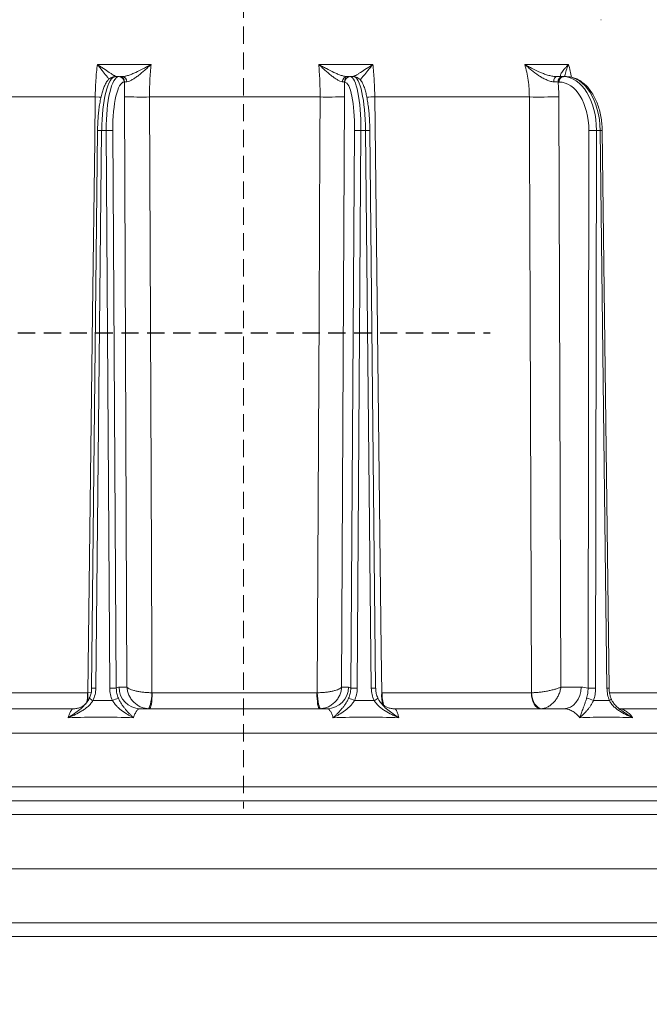
# Model space of a CAD drawing. Extents: x -4053 to -1403, y -2535 to 791.
# Drawn here: x -3359 to -3127, y 239 to 602 of the extents above; entities that cross this region are included whole.
import ezdxf

# ---------------------------------------------------------------- set-up
doc = ezdxf.new("R2010")
doc.units = 0
doc.header["$LTSCALE"] = 5
doc.linetypes.add('HIDDEN', pattern=[1.905, 1.27, -0.635])
doc.layers.add('Bemaßungen(Brunner)', color=7, linetype='Continuous', lineweight=25)
doc.layers.add('SLD-0', color=7, linetype='Continuous')
doc.styles.add('Brunner 2014', font='arial.ttf', dxfattribs={"height": 35})
doc.dimstyles.new('Brunner 2014', dxfattribs={"dimscale": 5, "dimtxt": 35, "dimasz": 5, "dimexe": 3.175, "dimexo": 0, "dimgap": 0.762, "dimtad": 1, "dimdec": 0, "dimrnd": 1e-08, "dimtxsty": 'Brunner 2014', "dimcen": 0.09, "dimdle": 10, "dimclrd": 7, "dimclre": 7, "dimclrt": 7, "dimadec": 1, "dimazin": 2, "dimtfac": 0.666667, "dimtdec": 0, "dimtmove": 0, "dimatfit": 3, "dimldrblk": 'Filled-1', "dimfxl": 1, "dimtolj": 1, "dimlwd": 5, "dimlwe": 5, "dimarcsym": 0})

# ---------------------------------------------------------------- blocks, each defined once
blk = doc.blocks.new('*D154')
at = {"layer": 'Defpoints', "color": 0, "lineweight": 5, "transparency": 16777216}
for p in [(-3276.7, 750.96), (-3276.7, 647.53), (-3481.76, 488.65)]:
    blk.add_point(p, dxfattribs=at)
at = {"layer": 'SLD-0', "color": 7, "linetype": 'Continuous', "lineweight": 5, "transparency": 16777216}
for p, q in [((-3481.76, 488.65), (-3481.76, 766.83)), ((-3276.7, 647.53), (-3276.7, 766.83)), ((-3456.76, 750.96), (-3301.7, 750.96))]:
    blk.add_line(p, q, dxfattribs=at)
at = {"layer": 'SLD-0', "color": 7, "lineweight": 5, "transparency": 16777216}
for points in [[(-3456.76, 755.12), (-3456.76, 746.79), (-3481.76, 750.96)], [(-3301.7, 755.12), (-3301.7, 746.79), (-3276.7, 750.96)]]:
    blk.add_solid(points, dxfattribs=at)
at = {"layer": 'SLD-0', "color": 1, "transparency": 16777216, "insert": (-3385.02, 790.51), "char_height": 35, "attachment_point": 2, "style": 'Brunner 2014'}
blk.add_mtext('\\A1;205', dxfattribs=at)
blk = doc.blocks.new('Filled-1')
at = {"color": 0}
for p, q in [((0, 0), (-1, 0.167)), ((-1, 0.167), (-1, -0.167)), ((-1, 0), (0, 0)), ((-1, -0.167), (0, 0))]:
    blk.add_line(p, q, dxfattribs=at)
at = {"color": 0, "flags": 128}
blk.add_lwpolyline([(-1, -0.167), (0, 0), (-1, 0.167), (-1, -0.167)], dxfattribs=at)
at = {"color": 0}
blk.add_solid([(-1, -0.167), (0, 0), (-1, 0.167), (-1, -0.167)], dxfattribs=at)
blk = doc.blocks.new('*D155')
at = {"layer": 'Defpoints', "color": 0, "lineweight": 5, "transparency": 16777216}
for p in [(-3276.7, 672.1), (-3276.7, 647.53), (-3426.76, 488.65)]:
    blk.add_point(p, dxfattribs=at)
at = {"layer": 'SLD-0', "color": 7, "linetype": 'Continuous', "lineweight": 5, "transparency": 16777216}
for p, q in [((-3426.76, 488.65), (-3426.76, 687.98)), ((-3276.7, 647.53), (-3276.7, 687.98)), ((-3401.76, 672.1), (-3301.7, 672.1))]:
    blk.add_line(p, q, dxfattribs=at)
at = {"layer": 'SLD-0', "color": 7, "lineweight": 5, "transparency": 16777216}
for points in [[(-3401.76, 676.27), (-3401.76, 667.94), (-3426.76, 672.1)], [(-3301.7, 676.27), (-3301.7, 667.94), (-3276.7, 672.1)]]:
    blk.add_solid(points, dxfattribs=at)
at = {"layer": 'SLD-0', "color": 7, "transparency": 16777216, "insert": (-3353.44, 711.65), "char_height": 35, "attachment_point": 2, "style": 'Brunner 2014'}
blk.add_mtext('\\A1;150', dxfattribs=at)
blk = doc.blocks.new('*D157')
at = {"layer": 'Bemaßungen(Brunner)', "color": 7, "linetype": 'Continuous', "lineweight": 5, "transparency": 16777216}
for p, q in [((-3185.35, 620.04), (-2949.2, 620.04)), ((-2965.07, 595.04), (-2965.07, 344.6)), ((-3052.7, 319.6), (-2949.2, 319.6))]:
    blk.add_line(p, q, dxfattribs=at)
at = {"layer": 'Bemaßungen(Brunner)', "color": 7, "lineweight": 5, "transparency": 16777216}
for points in [[(-2969.24, 595.04), (-2960.9, 595.04), (-2965.07, 620.04)], [(-2969.24, 344.6), (-2960.9, 344.6), (-2965.07, 319.6)]]:
    blk.add_solid(points, dxfattribs=at)
at = {"layer": 'Defpoints', "color": 0, "lineweight": 5, "transparency": 16777216}
for p in [(-3185.35, 620.04), (-3052.7, 319.6), (-2965.07, 319.6)]:
    blk.add_point(p, dxfattribs=at)
at = {"layer": 'Bemaßungen(Brunner)', "color": 7, "lineweight": 5, "transparency": 16777216, "insert": (-2986.76, 469.82), "char_height": 35, "attachment_point": 5, "rotation": 90, "style": 'Brunner 2014'}
blk.add_mtext('\\A1;300', dxfattribs=at)
blk = doc.blocks.new('*D168')
at = {"layer": 'Bemaßungen(Brunner)', "color": 7, "linetype": 'Continuous', "lineweight": 5, "transparency": 16777216}
for p, q in [((-3185.35, 620.04), (-2872.61, 620.04)), ((-2888.48, 595.04), (-2888.48, -372.02)), ((-2952.54, -397.02), (-2872.61, -397.02))]:
    blk.add_line(p, q, dxfattribs=at)
at = {"layer": 'Bemaßungen(Brunner)', "color": 7, "lineweight": 5, "transparency": 16777216}
for points in [[(-2892.65, 595.04), (-2884.32, 595.04), (-2888.48, 620.04)], [(-2892.65, -372.02), (-2884.32, -372.02), (-2888.48, -397.02)]]:
    blk.add_solid(points, dxfattribs=at)
at = {"layer": 'Defpoints', "color": 0, "lineweight": 5, "transparency": 16777216}
for p in [(-3185.35, 620.04), (-2952.54, -397.02), (-2888.48, -397.02)]:
    blk.add_point(p, dxfattribs=at)
at = {"layer": 'Bemaßungen(Brunner)', "color": 7, "lineweight": 5, "transparency": 16777216, "insert": (-2910.16, 111.51), "char_height": 35, "attachment_point": 5, "rotation": 90, "style": 'Brunner 2014'}
blk.add_mtext('\\A1;1017', dxfattribs=at)

msp = doc.modelspace()

# ---------------------------------------------------------------- linework, layer by layer
at = {"color": 7, "lineweight": 18}
for p, q in [((-3310.69, 585.98), (-3330.5, 585.98)), ((-3229, 585.98), (-3248.97, 585.98)), ((-3156.96, 585.98), (-3173.05, 585.98)), ((-3322.56, 581.44), (-3323.92, 581.44)), ((-3322.41, 581.44), (-3322.56, 581.44)), ((-3321.34, 581.44), (-3322.24, 581.44)), ((-3237.69, 581.44), (-3238.5, 581.44)), ((-3237.39, 581.44), (-3237.52, 581.44)), ((-3236.02, 581.44), (-3237.39, 581.44)), ((-3158.83, 581.44), (-3159.19, 581.44)), ((-3157.72, 581.44), (-3158.83, 581.44)), ((-3320.62, 579.46), (-3320.47, 579.46)), ((-3239.47, 579.46), (-3239.35, 579.46)), ((-3160.77, 579.46), (-3160.4, 579.46)), ((-3387.26, 573.95), (-3331.28, 573.95)), ((-3320.55, 574.02), (-3319.6, 356.37)), ((-3311.29, 573.95), (-3248.47, 573.95)), ((-3240.51, 356.37), (-3239.42, 574.02)), ((-3228.31, 573.95), (-3171.37, 573.95)), ((-3159.72, 356.37), (-3160.5, 574.02)), ((-3332.6, 355.98), (-3330.42, 561.62)), ((-3331.08, 355.97), (-3328.91, 561.62)), ((-3328.91, 561.62), (-3327.24, 561.62)), ((-3327.24, 561.62), (-3325.94, 355.97)), ((-3323.51, 355.97), (-3324.82, 561.62)), ((-3235.76, 561.62), (-3237.14, 355.97)), ((-3234.77, 355.97), (-3233.39, 561.62)), ((-3233.39, 561.62), (-3231.71, 561.62)), ((-3231.71, 561.62), (-3229.58, 355.97)), ((-3230.13, 561.62), (-3228, 355.98)), ((-3149.44, 561.62), (-3149.75, 355.97)), ((-3146.95, 355.97), (-3146.64, 561.62)), ((-3146.64, 561.62), (-3145.29, 561.62)), ((-3145.29, 561.62), (-3142.77, 355.97)), ((-3144.52, 561.62), (-3142, 355.98)), ((-3319.6, 356.37), (-3322.51, 356.37)), ((-3238.01, 356.37), (-3240.51, 356.37)), ((-3152.32, 356.37), (-3159.72, 356.37)), ((-3334.08, 354.34), (-3388.16, 354.34)), ((-3332.8, 354.4), (-3333.97, 354.34)), ((-3333.48, 352.31), (-3333.31, 352.69)), ((-3249.6, 354.34), (-3310.29, 354.34)), ((-3170.62, 354.34), (-3225.63, 354.34)), ((-3113.1, 354.34), (-3141.8, 354.34)), ((-3339.29, 348.44), (-3400.7, 348.44)), ((-3245.83, 348.44), (-3314.75, 348.44)), ((-3158.62, 348.44), (-3221.09, 348.44)), ((-3095.32, 348.44), (-3138.31, 348.44)), ((-3500.7, 319.6), (-3052.7, 319.6))]:
    msp.add_line(p, q, dxfattribs=at)
at = {"color": 7, "lineweight": 0}
for p, q in [((-3485.16, 339.48), (-3071.93, 339.48)), ((-3276.7, 339.48), (-3481.47, 339.48)), ((-3071.93, 339.48), (-3276.7, 339.48)), ((-3276.7, 314.48), (-3492.7, 314.48)), ((-3060.7, 314.48), (-3276.7, 314.48)), ((-3276.7, 309.48), (-3496.7, 309.48)), ((-3056.7, 309.48), (-3276.7, 309.48)), ((-3276.7, 289.48), (-3498.7, 289.48)), ((-3054.7, 289.48), (-3276.7, 289.48)), ((-3276.7, 269.48), (-3496.7, 269.48)), ((-3056.7, 269.48), (-3276.7, 269.48)), ((-3276.7, 264.48), (-3492.7, 264.48)), ((-3060.7, 264.48), (-3276.7, 264.48))]:
    msp.add_line(p, q, dxfattribs=at)
at = {"color": 7, "lineweight": 18, "flags": 128}
for points in [[(-3161.25, 581.44), (-3161.48, 581.41), (-3161.69, 581.3), (-3161.89, 581.13), (-3162.06, 580.9), (-3162.21, 580.61), (-3162.32, 580.29), (-3162.39, 579.93), (-3162.43, 579.56)], [(-3331.28, 573.95), (-3331.47, 557.95), (-3332.26, 493.96), (-3333.97, 354.34)], [(-3329.14, 573.93), (-3329.88, 573.94), (-3331.28, 573.95)], [(-3310.4, 354.34), (-3310.46, 370.33), (-3310.72, 434.32), (-3311.29, 573.95)], [(-3248.47, 573.95), (-3248.54, 557.95), (-3248.84, 493.96), (-3249.5, 354.34)], [(-3225.73, 354.34), (-3225.92, 370.33), (-3226.67, 434.32), (-3228.31, 573.95)], [(-3171.37, 573.95), (-3171.31, 557.95), (-3171.06, 493.96), (-3170.53, 354.34)], [(-3152.32, 356.37), (-3152.45, 354.82), (-3152.82, 353.33), (-3153.4, 351.96), (-3154.19, 350.76), (-3155.14, 349.77), (-3156.22, 349.04), (-3157.4, 348.59), (-3158.62, 348.44)], [(-3310.4, 354.34), (-3310.48, 353.19), (-3310.61, 352.08), (-3310.76, 351.07), (-3310.95, 350.18), (-3311.15, 349.45), (-3311.36, 348.91), (-3311.58, 348.57), (-3311.8, 348.45)], [(-3311.36, 348.44), (-3311.15, 348.55), (-3310.95, 348.89), (-3310.77, 349.43), (-3310.61, 350.16), (-3310.48, 351.05), (-3310.38, 352.07), (-3310.31, 353.18), (-3310.29, 354.34)], [(-3249.6, 354.34), (-3249.59, 353.18), (-3249.53, 352.07), (-3249.45, 351.05), (-3249.35, 350.16), (-3249.22, 349.43), (-3249.07, 348.89), (-3248.91, 348.55), (-3248.74, 348.44)], [(-3249.5, 354.34), (-3249.41, 353.19), (-3249.3, 352.08), (-3249.16, 351.07), (-3249.01, 350.18), (-3248.84, 349.45), (-3248.66, 348.91), (-3248.48, 348.57), (-3248.3, 348.45)], [(-3170.62, 354.34), (-3170.54, 353.18), (-3170.34, 352.07), (-3170.03, 351.05), (-3169.61, 350.16), (-3169.1, 349.43), (-3168.52, 348.89), (-3167.89, 348.55), (-3167.24, 348.44)], [(-3170.53, 354.34), (-3170.4, 353.19), (-3170.15, 352.08), (-3169.79, 351.07), (-3169.33, 350.18), (-3168.79, 349.45), (-3168.18, 348.91), (-3167.54, 348.57), (-3166.88, 348.45)], [(-3141.9, 351.46), (-3141.67, 351.62), (-3141.48, 351.77), (-3141.35, 351.91), (-3141.28, 352.04), (-3141.27, 352.14), (-3141.27, 352.17)]]:
    msp.add_lwpolyline(points, dxfattribs=at)
at = {"color": 7, "lineweight": 18}
for centre, radius, start, end in [((-3322.59, 579.47), 1.97, 359.6388, 89.1337), ((-3322.44, 579.47), 1.97, 359.6388, 89.1338), ((-3321.47, 579.58), 1.86, 359.1927, 85.8982), ((-3238.38, 579.57), 1.88, 93.5167, 180.2866), ((-3237.5, 579.46), 1.98, 90.6321, 180.1336), ((-3237.37, 579.46), 1.98, 90.6321, 180.1336), ((-3158.95, 579.63), 1.82, 97.4947, 185.5415), ((-3158.59, 579.63), 1.82, 97.4948, 185.5414), ((-3314.38, 778.08), 204.15, 268.2684, 270.8678), ((-3245.41, 764.22), 190.29, 269.0796, 271.8044), ((-3231.4, 934.64), 360.7, 270.0202, 270.4904), ((-3168.15, 919.03), 345.1, 269.4657, 271.2703), ((-3329.77, 518.27), 43.35, 88.8579, 90.8616), ((-3326.03, 468.31), 93.31, 89.2557, 90.7443), ((-3234.57, 473.13), 88.49, 89.232, 90.768), ((-3230.83, 516.39), 45.24, 89.1142, 91.1207), ((-3148.04, 429.84), 131.79, 89.3897, 90.6103), ((-3144.24, 489.04), 72.59, 90.2221, 90.8288), ((-3331.94, 313.06), 42.92, 88.8503, 90.8743), ((-3324.73, 262.55), 93.43, 89.2566, 90.7434), ((-3314.63, 356.32), 7.88, 179.6391, 269.1333), ((-3245.92, 356.35), 7.91, 270.6326, 0.1334), ((-3235.96, 267.38), 88.6, 89.233, 90.767), ((-3228.7, 311.04), 44.94, 89.1057, 91.1255), ((-3148.35, 224.03), 131.95, 89.3905, 90.6095), ((-3141.75, 285.94), 70.04, 90.2084, 90.8371), ((-3349.71, 354.22), 15.64, 346.433, 0.4298), ((-3350.01, 353.4), 16.06, 351.3843, 3.3581), ((-3330.98, 354.72), 3.46, 224.4679, 250.6726), ((-3320.33, 343.01), 9.61, 104.5781, 118.5), ((-3240.72, 342.33), 10.37, 61.7022, 74.358), ((-3229.73, 354.92), 3.67, 289.0974, 314.629), ((-3210.74, 353.2), 15.03, 175.6441, 192.4732), ((-3211.02, 354), 14.61, 178.6698, 198.0326), ((-3150.94, 346.23), 6.12, 58.6665, 83.6993)]:
    msp.add_arc(centre, radius, start, end, dxfattribs=at)
at = {"color": 7, "lineweight": 18, "extrusion": (0, 0, -1)}
for centre, major_axis, ratio, start_param, end_param in [((-3324.07, 561.44), (0.16, 20), 0.241907, 4.719157, 6.281227), ((-3322.41, 561.44), (-0.16, 20), 0.241907, 4.723074, 6.285143), ((-3237.55, 561.44), (0.16, 20), 0.207899, 6.281516, 7.843586), ((-3235.87, 561.44), (-0.16, 20), 0.207899, 0.001669, 1.563739), ((-3158.95, 561.44), (0.2, 20), 0.615624, 6.27705, 7.839119), ((-3157.6, 561.44), (-0.2, 20), 0.615624, 0.006136, 1.568205), ((-3320.46, 561.46), (-0.16, 18), 0.241903, 4.723291, 6.285361), ((-3239.5, 561.46), (0.16, 18), 0.207896, 6.281331, 7.8434), ((-3160.53, 561.46), (0.2, 18), 0.615615, 6.276368, 7.838438)]:
    msp.add_ellipse(centre, major_axis=major_axis, ratio=ratio, start_param=start_param, end_param=end_param, dxfattribs=at)
at = {"color": 7, "lineweight": 18}
for points, knots in [([(-3145.08, 602.44), (-3145.07, 602.44), (-3145.06, 602.44), (-3145.04, 602.44), (-3145.04, 602.44), (-3145.02, 602.44), (-3145.01, 602.44), (-3144.99, 602.44), (-3144.98, 602.44), (-3144.97, 602.44)], [0, 0, 0, 0, 0.25, 0.25, 0.5, 0.5, 0.75, 0.75, 1, 1, 1, 1]), ([(-3330.5, 585.98), (-3330.61, 585.04), (-3330.72, 584.07), (-3330.9, 582.1), (-3330.97, 581.11), (-3331.17, 578.09), (-3331.25, 576.04), (-3331.28, 573.95)], [0, 0, 0, 0, 0.25, 0.25, 0.5, 0.5, 1, 1, 1, 1]), ([(-3323.48, 581.44), (-3323.53, 581.44), (-3323.65, 581.49), (-3323.89, 581.62), (-3323.98, 581.67), (-3324.18, 581.79), (-3324.29, 581.85), (-3324.64, 582.07), (-3324.91, 582.24), (-3325.48, 582.6), (-3325.79, 582.8), (-3326.76, 583.44), (-3327.47, 583.9), (-3328.58, 584.65), (-3328.95, 584.91), (-3329.53, 585.3), (-3329.72, 585.43), (-3330.01, 585.64), (-3330.11, 585.71), (-3330.3, 585.84), (-3330.4, 585.91), (-3330.5, 585.98)], [0, 0, 0, 0, 0.125, 0.125, 0.1875, 0.1875, 0.25, 0.25, 0.375, 0.375, 0.5, 0.5, 0.75, 0.75, 0.875, 0.875, 0.9375, 0.9375, 0.96875, 0.96875, 1, 1, 1, 1]), ([(-3330.5, 585.98), (-3330.5, 585.98), (-3329.89, 585.2), (-3328.75, 583.74), (-3327.43, 582.07), (-3326.58, 580.99), (-3326.29, 580.61), (-3326.18, 580.48)], [0, 0, 0, 0, 0.001922, 0.360297, 0.701308, 0.895267, 1, 1, 1, 1]), ([(-3321.34, 581.44), (-3321.03, 581.44), (-3320.68, 581.49), (-3320.11, 581.62), (-3319.91, 581.67), (-3319.5, 581.79), (-3319.29, 581.85), (-3318.64, 582.07), (-3318.2, 582.24), (-3317.3, 582.6), (-3316.83, 582.8), (-3315.43, 583.44), (-3314.48, 583.9), (-3313.05, 584.65), (-3312.58, 584.91), (-3311.87, 585.3), (-3311.63, 585.43), (-3311.28, 585.64), (-3311.16, 585.71), (-3310.92, 585.84), (-3310.8, 585.91), (-3310.69, 585.98)], [0, 0, 0, 0, 0.125, 0.125, 0.1875, 0.1875, 0.25, 0.25, 0.375, 0.375, 0.5, 0.5, 0.75, 0.75, 0.875, 0.875, 0.9375, 0.9375, 0.96875, 0.96875, 1, 1, 1, 1]), ([(-3319.61, 579.56), (-3319.34, 579.58), (-3319.03, 579.67), (-3318.37, 579.94), (-3318, 580.12), (-3317.27, 580.55), (-3316.89, 580.79), (-3316.13, 581.32), (-3315.74, 581.6), (-3314.57, 582.5), (-3313.79, 583.15), (-3312.62, 584.18), (-3312.23, 584.53), (-3311.65, 585.07), (-3311.46, 585.25), (-3311.07, 585.61), (-3310.88, 585.8), (-3310.69, 585.98)], [0, 0, 0, 0, 0.125, 0.125, 0.25, 0.25, 0.375, 0.375, 0.5, 0.5, 0.75, 0.75, 0.875, 0.875, 0.9375, 0.9375, 1, 1, 1, 1]), ([(-3311.29, 573.95), (-3311.3, 576.04), (-3311.26, 578.09), (-3311.11, 581.11), (-3311.04, 582.1), (-3310.89, 584.07), (-3310.79, 585.04), (-3310.69, 585.98)], [0, 0, 0, 0, 0.5, 0.5, 0.75, 0.75, 1, 1, 1, 1]), ([(-3240.26, 579.56), (-3240.52, 579.58), (-3240.81, 579.67), (-3241.45, 579.94), (-3241.79, 580.12), (-3242.51, 580.55), (-3242.87, 580.79), (-3243.61, 581.32), (-3243.99, 581.6), (-3245.14, 582.5), (-3245.91, 583.15), (-3247.06, 584.18), (-3247.44, 584.53), (-3248.02, 585.07), (-3248.21, 585.25), (-3248.59, 585.61), (-3248.78, 585.8), (-3248.97, 585.98)], [0, 0, 0, 0, 0.125, 0.125, 0.25, 0.25, 0.375, 0.375, 0.5, 0.5, 0.75, 0.75, 0.875, 0.875, 0.9375, 0.9375, 1, 1, 1, 1]), ([(-3248.97, 585.98), (-3248.88, 585.04), (-3248.8, 584.07), (-3248.67, 582.1), (-3248.61, 581.11), (-3248.49, 578.09), (-3248.45, 576.04), (-3248.47, 573.95)], [0, 0, 0, 0, 0.25, 0.25, 0.5, 0.5, 1, 1, 1, 1]), ([(-3238.5, 581.44), (-3238.79, 581.44), (-3239.13, 581.49), (-3239.68, 581.62), (-3239.87, 581.67), (-3240.27, 581.79), (-3240.48, 581.85), (-3241.1, 582.07), (-3241.54, 582.24), (-3242.42, 582.6), (-3242.88, 582.8), (-3244.26, 583.44), (-3245.2, 583.9), (-3246.62, 584.65), (-3247.09, 584.91), (-3247.79, 585.3), (-3248.03, 585.43), (-3248.38, 585.64), (-3248.5, 585.71), (-3248.73, 585.84), (-3248.85, 585.91), (-3248.97, 585.98)], [0, 0, 0, 0, 0.125, 0.125, 0.1875, 0.1875, 0.25, 0.25, 0.375, 0.375, 0.5, 0.5, 0.75, 0.75, 0.875, 0.875, 0.9375, 0.9375, 0.96875, 0.96875, 1, 1, 1, 1]), ([(-3236.35, 581.44), (-3236.27, 581.44), (-3236.14, 581.49), (-3235.87, 581.62), (-3235.77, 581.67), (-3235.55, 581.79), (-3235.43, 581.85), (-3235.05, 582.07), (-3234.77, 582.24), (-3234.17, 582.6), (-3233.85, 582.8), (-3232.83, 583.44), (-3232.11, 583.9), (-3230.97, 584.65), (-3230.58, 584.91), (-3229.99, 585.3), (-3229.79, 585.43), (-3229.5, 585.64), (-3229.4, 585.71), (-3229.2, 585.84), (-3229.09, 585.91), (-3229, 585.98)], [0, 0, 0, 0, 0.125, 0.125, 0.1875, 0.1875, 0.25, 0.25, 0.375, 0.375, 0.5, 0.5, 0.75, 0.75, 0.875, 0.875, 0.9375, 0.9375, 0.96875, 0.96875, 1, 1, 1, 1]), ([(-3233.68, 580.3), (-3233.52, 580.48), (-3233.15, 580.91), (-3232.2, 582.06), (-3230.81, 583.74), (-3229.62, 585.2), (-3229, 585.98), (-3229, 585.98)], [0, 0, 0, 0, 0.1423797, 0.3299196, 0.6557467, 0.9981627, 1, 1, 1, 1]), ([(-3228.31, 573.95), (-3228.34, 576.04), (-3228.41, 578.09), (-3228.58, 581.11), (-3228.65, 582.1), (-3228.81, 584.07), (-3228.9, 585.04), (-3229, 585.98)], [0, 0, 0, 0, 0.5, 0.5, 0.75, 0.75, 1, 1, 1, 1]), ([(-3173.05, 585.98), (-3172.77, 585.04), (-3172.53, 584.07), (-3172.11, 582.1), (-3171.94, 581.11), (-3171.52, 578.09), (-3171.37, 576.04), (-3171.37, 573.95)], [0, 0, 0, 0, 0.25, 0.25, 0.5, 0.5, 1, 1, 1, 1]), ([(-3162.43, 579.56), (-3162.87, 579.58), (-3163.33, 579.67), (-3164.26, 579.94), (-3164.75, 580.12), (-3165.69, 580.55), (-3166.16, 580.79), (-3167.08, 581.32), (-3167.54, 581.6), (-3168.89, 582.5), (-3169.76, 583.15), (-3171.02, 584.18), (-3171.44, 584.53), (-3172.05, 585.07), (-3172.25, 585.25), (-3172.65, 585.61), (-3172.85, 585.8), (-3173.05, 585.98)], [0, 0, 0, 0, 0.125, 0.125, 0.25, 0.25, 0.375, 0.375, 0.5, 0.5, 0.75, 0.75, 0.875, 0.875, 0.9375, 0.9375, 1, 1, 1, 1]), ([(-3161.25, 581.44), (-3161.72, 581.44), (-3162.21, 581.49), (-3162.96, 581.62), (-3163.22, 581.67), (-3163.73, 581.79), (-3163.99, 581.85), (-3164.77, 582.07), (-3165.28, 582.24), (-3166.3, 582.6), (-3166.81, 582.8), (-3168.33, 583.44), (-3169.31, 583.9), (-3170.75, 584.65), (-3171.22, 584.91), (-3171.91, 585.3), (-3172.14, 585.43), (-3172.48, 585.64), (-3172.6, 585.71), (-3172.82, 585.84), (-3172.94, 585.91), (-3173.05, 585.98)], [0, 0, 0, 0, 0.125, 0.125, 0.1875, 0.1875, 0.25, 0.25, 0.375, 0.375, 0.5, 0.5, 0.75, 0.75, 0.875, 0.875, 0.9375, 0.9375, 0.96875, 0.96875, 1, 1, 1, 1]), ([(-3159.52, 581.44), (-3159.69, 581.44), (-3159.8, 581.49), (-3159.9, 581.62), (-3159.92, 581.67), (-3159.93, 581.79), (-3159.93, 581.85), (-3159.89, 582.07), (-3159.83, 582.24), (-3159.66, 582.6), (-3159.54, 582.8), (-3159.12, 583.44), (-3158.76, 583.9), (-3158.14, 584.65), (-3157.92, 584.91), (-3157.57, 585.3), (-3157.45, 585.43), (-3157.27, 585.64), (-3157.21, 585.71), (-3157.08, 585.84), (-3157.02, 585.91), (-3156.96, 585.98)], [0, 0, 0, 0, 0.125, 0.125, 0.1875, 0.1875, 0.25, 0.25, 0.375, 0.375, 0.5, 0.5, 0.75, 0.75, 0.875, 0.875, 0.9375, 0.9375, 0.96875, 0.96875, 1, 1, 1, 1]), ([(-3158.34, 581.44), (-3158.33, 581.57), (-3158.26, 582.24), (-3157.81, 583.76), (-3157.28, 585.2), (-3156.96, 585.98), (-3156.96, 585.98)], [0, 0, 0, 0, 0.1029279, 0.5391289, 0.9975405, 1, 1, 1, 1]), ([(-3155.9, 581.21), (-3156.02, 581.98), (-3156.28, 583.63), (-3156.72, 585.17), (-3156.96, 585.98)], [0, 0, 0, 0, 0.468806, 1, 1, 1, 1]), ([(-3330.42, 561.62), (-3330.42, 562.05), (-3330.4, 563.29), (-3330.3, 565.34), (-3330.12, 567.71), (-3329.86, 569.98), (-3329.53, 572.12), (-3329.13, 574.1), (-3328.66, 575.89), (-3328.12, 577.5), (-3327.47, 578.9), (-3326.76, 579.98), (-3325.95, 580.76), (-3325.11, 581.25), (-3324.4, 581.43), (-3324, 581.44), (-3323.92, 581.44)], [0, 0, 0, 0, 0.0431917, 0.1253872, 0.2077039, 0.2902131, 0.3730601, 0.4564562, 0.5407418, 0.6265065, 0.7148319, 0.8075158, 0.8738066, 0.9314648, 0.9855891, 1, 1, 1, 1]), ([(-3236.02, 581.44), (-3235.72, 581.41), (-3235.11, 581.35), (-3234.33, 580.92), (-3233.68, 580.35), (-3233.1, 579.57), (-3232.53, 578.48), (-3232, 577.05), (-3231.52, 575.32), (-3231.13, 573.42), (-3230.8, 571.36), (-3230.53, 569.16), (-3230.33, 566.85), (-3230.2, 564.5), (-3230.14, 562.74), (-3230.13, 561.8), (-3230.13, 561.62)], [0, 0, 0, 0, 0.0512966, 0.1022408, 0.1564442, 0.2205801, 0.3019919, 0.3962019, 0.4856651, 0.5716619, 0.6558893, 0.7391574, 0.8218751, 0.9042744, 0.9821441, 1, 1, 1, 1]), ([(-3157.72, 581.44), (-3157.39, 581.43), (-3156.5, 581.4), (-3155.07, 581.09), (-3153.48, 580.44), (-3151.95, 579.5), (-3150.51, 578.28), (-3149.19, 576.78), (-3147.99, 575.03), (-3146.94, 573.07), (-3146.07, 570.91), (-3145.38, 568.61), (-3144.88, 566.2), (-3144.59, 563.85), (-3144.54, 562.32), (-3144.52, 561.62)], [0, 0, 0, 0, 0.04582, 0.122465, 0.199388, 0.27739, 0.356877, 0.437772, 0.519667, 0.602081, 0.684627, 0.767098, 0.84945, 0.931702, 1, 1, 1, 1]), ([(-3333.31, 352.69), (-3333.21, 352.92), (-3332.88, 353.64), (-3332.64, 354.77), (-3332.64, 355.64), (-3332.64, 355.98)], [0, 0, 0, 0, 0.222368, 0.704603, 1, 1, 1, 1]), ([(-3332.13, 351.46), (-3331.79, 352.16), (-3331.53, 352.91), (-3331.18, 354.42), (-3331.09, 355.19), (-3331.08, 355.97)], [0, 0, 0, 0, 0.5, 0.5, 1, 1, 1, 1]), ([(-3325.94, 355.97), (-3325.93, 355.19), (-3325.84, 354.4), (-3325.5, 352.89), (-3325.25, 352.16), (-3324.91, 351.46)], [0, 0, 0, 0, 0.5, 0.5, 1, 1, 1, 1]), ([(-3322.75, 352.31), (-3323, 352.89), (-3323.19, 353.48), (-3323.45, 354.7), (-3323.52, 355.34), (-3323.51, 355.97)], [0, 0, 0, 0, 0.5, 0.5, 1, 1, 1, 1]), ([(-3311.8, 348.45), (-3312.29, 348.48), (-3312.79, 348.56), (-3313.76, 348.81), (-3314.24, 348.98), (-3314.93, 349.3), (-3315.15, 349.42), (-3315.59, 349.68), (-3315.8, 349.82), (-3316.43, 350.26), (-3316.81, 350.59), (-3317.52, 351.32), (-3317.84, 351.72), (-3318.41, 352.56), (-3318.66, 353), (-3319.07, 353.92), (-3319.24, 354.4), (-3319.43, 355.14), (-3319.48, 355.38), (-3319.55, 355.87), (-3319.58, 356.12), (-3319.6, 356.37)], [0, 0, 0, 0, 0.125, 0.125, 0.25, 0.25, 0.3125, 0.3125, 0.375, 0.375, 0.5, 0.5, 0.625, 0.625, 0.75, 0.75, 0.875, 0.875, 0.9375, 0.9375, 1, 1, 1, 1]), ([(-3310.4, 354.34), (-3310.9, 354.34), (-3311.41, 354.36), (-3312.43, 354.42), (-3312.94, 354.46), (-3313.68, 354.54), (-3313.93, 354.57), (-3314.41, 354.64), (-3314.65, 354.67), (-3315.35, 354.78), (-3315.79, 354.87), (-3316.63, 355.06), (-3317.03, 355.16), (-3317.74, 355.38), (-3318.07, 355.49), (-3318.64, 355.73), (-3318.9, 355.86), (-3319.21, 356.05), (-3319.3, 356.11), (-3319.47, 356.24), (-3319.54, 356.31), (-3319.6, 356.37)], [0, 0, 0, 0, 0.125, 0.125, 0.25, 0.25, 0.3125, 0.3125, 0.375, 0.375, 0.5, 0.5, 0.625, 0.625, 0.75, 0.75, 0.875, 0.875, 0.9375, 0.9375, 1, 1, 1, 1]), ([(-3249.5, 354.34), (-3248.99, 354.34), (-3248.48, 354.36), (-3247.47, 354.42), (-3246.96, 354.46), (-3246.22, 354.54), (-3245.97, 354.57), (-3245.5, 354.64), (-3245.26, 354.67), (-3244.57, 354.78), (-3244.14, 354.87), (-3243.32, 355.06), (-3242.93, 355.16), (-3242.24, 355.38), (-3241.93, 355.49), (-3241.38, 355.73), (-3241.14, 355.86), (-3240.86, 356.05), (-3240.77, 356.11), (-3240.62, 356.24), (-3240.56, 356.31), (-3240.51, 356.37)], [0, 0, 0, 0, 0.125, 0.125, 0.25, 0.25, 0.3125, 0.3125, 0.375, 0.375, 0.5, 0.5, 0.625, 0.625, 0.75, 0.75, 0.875, 0.875, 0.9375, 0.9375, 1, 1, 1, 1]), ([(-3248.3, 348.45), (-3247.8, 348.48), (-3247.3, 348.56), (-3246.33, 348.81), (-3245.84, 348.98), (-3245.15, 349.3), (-3244.93, 349.42), (-3244.49, 349.68), (-3244.27, 349.82), (-3243.65, 350.26), (-3243.27, 350.59), (-3242.56, 351.32), (-3242.24, 351.72), (-3241.67, 352.56), (-3241.42, 353), (-3241.01, 353.92), (-3240.85, 354.4), (-3240.67, 355.14), (-3240.62, 355.38), (-3240.55, 355.87), (-3240.52, 356.12), (-3240.51, 356.37)], [0, 0, 0, 0, 0.125, 0.125, 0.25, 0.25, 0.3125, 0.3125, 0.375, 0.375, 0.5, 0.5, 0.625, 0.625, 0.75, 0.75, 0.875, 0.875, 0.9375, 0.9375, 1, 1, 1, 1]), ([(-3237.14, 355.97), (-3237.14, 355.34), (-3237.21, 354.71), (-3237.47, 353.49), (-3237.67, 352.89), (-3237.93, 352.31)], [0, 0, 0, 0, 0.5, 0.5, 1, 1, 1, 1]), ([(-3235.81, 351.46), (-3235.47, 352.16), (-3235.21, 352.91), (-3234.87, 354.42), (-3234.78, 355.19), (-3234.77, 355.97)], [0, 0, 0, 0, 0.5, 0.5, 1, 1, 1, 1]), ([(-3229.58, 355.97), (-3229.58, 355.19), (-3229.48, 354.4), (-3229.13, 352.89), (-3228.87, 352.16), (-3228.53, 351.46)], [0, 0, 0, 0, 0.5, 0.5, 1, 1, 1, 1]), ([(-3227.97, 355.98), (-3227.96, 355.58), (-3227.94, 354.65), (-3227.64, 353.4), (-3227.26, 352.62), (-3227.11, 352.32)], [0, 0, 0, 0, 0.311221, 0.737667, 1, 1, 1, 1]), ([(-3170.53, 354.34), (-3170.1, 354.34), (-3169.66, 354.36), (-3168.73, 354.42), (-3168.24, 354.46), (-3167.49, 354.54), (-3167.25, 354.57), (-3166.74, 354.64), (-3166.49, 354.67), (-3165.73, 354.78), (-3165.23, 354.87), (-3164.25, 355.06), (-3163.76, 355.16), (-3162.82, 355.38), (-3162.38, 355.49), (-3161.52, 355.73), (-3161.11, 355.86), (-3160.56, 356.05), (-3160.38, 356.11), (-3160.04, 356.24), (-3159.87, 356.31), (-3159.72, 356.37)], [0, 0, 0, 0, 0.125, 0.125, 0.25, 0.25, 0.3125, 0.3125, 0.375, 0.375, 0.5, 0.5, 0.625, 0.625, 0.75, 0.75, 0.875, 0.875, 0.9375, 0.9375, 1, 1, 1, 1]), ([(-3166.88, 348.45), (-3166.47, 348.48), (-3166.07, 348.56), (-3165.25, 348.81), (-3164.84, 348.98), (-3164.25, 349.3), (-3164.06, 349.42), (-3163.67, 349.68), (-3163.48, 349.82), (-3162.93, 350.26), (-3162.59, 350.59), (-3161.94, 351.32), (-3161.63, 351.72), (-3161.08, 352.56), (-3160.83, 353), (-3160.4, 353.92), (-3160.22, 354.4), (-3159.99, 355.14), (-3159.93, 355.38), (-3159.81, 355.87), (-3159.76, 356.12), (-3159.72, 356.37)], [0, 0, 0, 0, 0.125, 0.125, 0.25, 0.25, 0.3125, 0.3125, 0.375, 0.375, 0.5, 0.5, 0.625, 0.625, 0.75, 0.75, 0.875, 0.875, 0.9375, 0.9375, 1, 1, 1, 1]), ([(-3149.75, 355.97), (-3149.74, 355.34), (-3149.77, 354.71), (-3149.95, 353.49), (-3150.09, 352.89), (-3150.27, 352.31)], [0, 0, 0, 0, 0.5, 0.5, 1, 1, 1, 1]), ([(-3147.76, 351.46), (-3147.49, 352.16), (-3147.29, 352.91), (-3147.02, 354.42), (-3146.95, 355.19), (-3146.95, 355.97)], [0, 0, 0, 0, 0.5, 0.5, 1, 1, 1, 1]), ([(-3142.77, 355.97), (-3142.76, 355.19), (-3142.68, 354.4), (-3142.39, 352.89), (-3142.18, 352.16), (-3141.9, 351.46)], [0, 0, 0, 0, 0.5, 0.5, 1, 1, 1, 1]), ([(-3141.97, 355.98), (-3141.97, 355.63), (-3141.96, 354.74), (-3141.72, 353.44), (-3141.4, 352.56), (-3141.26, 352.17)], [0, 0, 0, 0, 0.26673, 0.671048, 1, 1, 1, 1]), ([(-3334.2, 351.04), (-3334.18, 351.05), (-3333.88, 351.42), (-3333.63, 351.86), (-3333.46, 352.29), (-3333.45, 352.3)], [0, 0, 0, 0, 0.045449, 0.97741, 1, 1, 1, 1]), ([(-3322.75, 352.31), (-3322.56, 351.89), (-3322.35, 351.49), (-3321.93, 350.73), (-3321.71, 350.38), (-3321.25, 349.69), (-3321.02, 349.36), (-3320.54, 348.75), (-3320.31, 348.45), (-3319.59, 347.61), (-3319.11, 347.08), (-3318.38, 346.33), (-3318.14, 346.09), (-3317.78, 345.73), (-3317.66, 345.61), (-3317.42, 345.37), (-3317.3, 345.25), (-3317.18, 345.14)], [0, 0, 0, 0, 0.125, 0.125, 0.25, 0.25, 0.375, 0.375, 0.5, 0.5, 0.75, 0.75, 0.875, 0.875, 0.9375, 0.9375, 1, 1, 1, 1]), ([(-3237.93, 352.31), (-3238.12, 351.89), (-3238.32, 351.49), (-3238.76, 350.73), (-3238.99, 350.37), (-3239.46, 349.69), (-3239.7, 349.36), (-3240.19, 348.75), (-3240.44, 348.45), (-3241.19, 347.61), (-3241.69, 347.08), (-3242.45, 346.33), (-3242.7, 346.09), (-3243.08, 345.73), (-3243.2, 345.61), (-3243.45, 345.37), (-3243.58, 345.25), (-3243.7, 345.14)], [0, 0, 0, 0, 0.125, 0.125, 0.25, 0.25, 0.375, 0.375, 0.5, 0.5, 0.75, 0.75, 0.875, 0.875, 0.9375, 0.9375, 1, 1, 1, 1]), ([(-3227.13, 352.31), (-3226.98, 352), (-3226.72, 351.46), (-3226.34, 350.98), (-3226.17, 350.77)], [0, 0, 0, 0, 0.56055, 1, 1, 1, 1]), ([(-3150.27, 352.31), (-3150.41, 351.89), (-3150.54, 351.49), (-3150.8, 350.73), (-3150.92, 350.37), (-3151.16, 349.69), (-3151.28, 349.36), (-3151.5, 348.75), (-3151.61, 348.45), (-3151.92, 347.61), (-3152.12, 347.08), (-3152.4, 346.33), (-3152.49, 346.09), (-3152.63, 345.73), (-3152.67, 345.61), (-3152.76, 345.37), (-3152.81, 345.25), (-3152.85, 345.14)], [0, 0, 0, 0, 0.125, 0.125, 0.25, 0.25, 0.375, 0.375, 0.5, 0.5, 0.75, 0.75, 0.875, 0.875, 0.9375, 0.9375, 1, 1, 1, 1]), ([(-3141.25, 352.18), (-3141.12, 351.86), (-3140.8, 351.09), (-3139.95, 349.97), (-3138.91, 348.87), (-3138.08, 348.26), (-3137.71, 347.99)], [0, 0, 0, 0, 0.189525, 0.45526, 0.754761, 1, 1, 1, 1]), ([(-3332.13, 351.46), (-3332.37, 351.05), (-3332.65, 350.67), (-3333.25, 349.95), (-3333.58, 349.62), (-3334.28, 348.98), (-3334.65, 348.68), (-3335.41, 348.12), (-3335.8, 347.85), (-3336.99, 347.11), (-3337.81, 346.66), (-3339.08, 346.05), (-3339.51, 345.86), (-3340.16, 345.58), (-3340.37, 345.49), (-3340.8, 345.31), (-3341.02, 345.22), (-3341.24, 345.14)], [0, 0, 0, 0, 0.125, 0.125, 0.25, 0.25, 0.375, 0.375, 0.5, 0.5, 0.75, 0.75, 0.875, 0.875, 0.9375, 0.9375, 1, 1, 1, 1]), ([(-3334.66, 350.46), (-3334.83, 350.24), (-3335.52, 349.38), (-3336.96, 348.13), (-3338.99, 346.6), (-3340.44, 345.65), (-3341.23, 345.14), (-3341.24, 345.14)], [0, 0, 0, 0, 0.093526, 0.375577, 0.658503, 0.998028, 1, 1, 1, 1]), ([(-3339.27, 348.45), (-3339.24, 348.45), (-3338.73, 348.4), (-3337.77, 348.59), (-3336.58, 348.97), (-3335.65, 349.51), (-3335.03, 350.01), (-3334.71, 350.35), (-3334.65, 350.43), (-3334.64, 350.44)], [0, 0, 0, 0, 0.016168, 0.23473, 0.43716, 0.62672, 0.80485, 0.976075, 1, 1, 1, 1]), ([(-3334.2, 351.03), (-3334.2, 351.02), (-3334.33, 350.81), (-3334.5, 350.63), (-3334.66, 350.46)], [0, 0, 0, 0, 0.052502, 1, 1, 1, 1]), ([(-3324.91, 351.46), (-3324.67, 351.05), (-3324.41, 350.67), (-3323.86, 349.95), (-3323.56, 349.62), (-3322.95, 348.98), (-3322.63, 348.68), (-3321.98, 348.12), (-3321.65, 347.85), (-3320.65, 347.11), (-3319.97, 346.66), (-3318.92, 346.05), (-3318.57, 345.86), (-3318.05, 345.58), (-3317.88, 345.49), (-3317.53, 345.31), (-3317.35, 345.22), (-3317.18, 345.14)], [0, 0, 0, 0, 0.125, 0.125, 0.25, 0.25, 0.375, 0.375, 0.5, 0.5, 0.75, 0.75, 0.875, 0.875, 0.9375, 0.9375, 1, 1, 1, 1]), ([(-3235.81, 351.46), (-3236.05, 351.05), (-3236.31, 350.67), (-3236.88, 349.95), (-3237.17, 349.62), (-3237.8, 348.98), (-3238.13, 348.68), (-3238.78, 348.12), (-3239.12, 347.85), (-3240.14, 347.11), (-3240.85, 346.66), (-3241.92, 346.05), (-3242.27, 345.86), (-3242.81, 345.58), (-3242.99, 345.49), (-3243.35, 345.31), (-3243.53, 345.22), (-3243.7, 345.14)], [0, 0, 0, 0, 0.125, 0.125, 0.25, 0.25, 0.375, 0.375, 0.5, 0.5, 0.75, 0.75, 0.875, 0.875, 0.9375, 0.9375, 1, 1, 1, 1]), ([(-3228.53, 351.46), (-3228.29, 351.05), (-3228.01, 350.67), (-3227.4, 349.95), (-3227.07, 349.62), (-3226.38, 348.98), (-3226.01, 348.68), (-3225.25, 348.12), (-3224.86, 347.85), (-3223.68, 347.11), (-3222.86, 346.66), (-3221.59, 346.05), (-3221.17, 345.86), (-3220.53, 345.58), (-3220.31, 345.49), (-3219.88, 345.31), (-3219.66, 345.22), (-3219.45, 345.14)], [0, 0, 0, 0, 0.125, 0.125, 0.25, 0.25, 0.375, 0.375, 0.5, 0.5, 0.75, 0.75, 0.875, 0.875, 0.9375, 0.9375, 1, 1, 1, 1]), ([(-3226.23, 350.81), (-3226.19, 350.76), (-3226.07, 350.59), (-3225.64, 350.13), (-3224.9, 349.55), (-3223.89, 348.98), (-3222.64, 348.59), (-3221.67, 348.4), (-3221.15, 348.45), (-3221.1, 348.46)], [0, 0, 0, 0, 0.084659, 0.246195, 0.414933, 0.594886, 0.784046, 0.978017, 1, 1, 1, 1]), ([(-3219.45, 345.14), (-3219.45, 345.14), (-3220.15, 345.59), (-3221.51, 346.5), (-3223.48, 347.98), (-3225.08, 349.37), (-3225.9, 350.4), (-3226.18, 350.76)], [0, 0, 0, 0, 0.001887, 0.291568, 0.570047, 0.851687, 1, 1, 1, 1]), ([(-3147.76, 351.46), (-3147.96, 351.05), (-3148.16, 350.67), (-3148.56, 349.95), (-3148.77, 349.62), (-3149.19, 348.98), (-3149.41, 348.68), (-3149.84, 348.12), (-3150.05, 347.85), (-3150.7, 347.11), (-3151.14, 346.66), (-3151.79, 346.05), (-3152, 345.86), (-3152.32, 345.58), (-3152.43, 345.49), (-3152.64, 345.31), (-3152.75, 345.22), (-3152.85, 345.14)], [0, 0, 0, 0, 0.125, 0.125, 0.25, 0.25, 0.375, 0.375, 0.5, 0.5, 0.75, 0.75, 0.875, 0.875, 0.9375, 0.9375, 1, 1, 1, 1]), ([(-3141.9, 351.46), (-3141.71, 351.05), (-3141.47, 350.67), (-3140.93, 349.95), (-3140.63, 349.62), (-3139.99, 348.98), (-3139.64, 348.68), (-3138.93, 348.12), (-3138.57, 347.85), (-3137.44, 347.11), (-3136.64, 346.66), (-3135.41, 346.05), (-3135, 345.86), (-3134.37, 345.58), (-3134.16, 345.49), (-3133.74, 345.31), (-3133.52, 345.22), (-3133.31, 345.14)], [0, 0, 0, 0, 0.125, 0.125, 0.25, 0.25, 0.375, 0.375, 0.5, 0.5, 0.75, 0.75, 0.875, 0.875, 0.9375, 0.9375, 1, 1, 1, 1]), ([(-3339.29, 348.44), (-3339.46, 348.44), (-3339.63, 348.37), (-3339.89, 348.16), (-3339.97, 348.07), (-3340.14, 347.86), (-3340.22, 347.73), (-3340.48, 347.31), (-3340.64, 346.97), (-3340.95, 346.15), (-3341.1, 345.67), (-3341.24, 345.14)], [0, 0, 0, 0, 0.25, 0.25, 0.375, 0.375, 0.5, 0.5, 0.75, 0.75, 1, 1, 1, 1]), ([(-3341.24, 345.14), (-3337.25, 345.27), (-3333.25, 345.33), (-3325.23, 345.33), (-3321.21, 345.27), (-3317.18, 345.14)], [0, 0, 0, 0, 0.5, 0.5, 1, 1, 1, 1]), ([(-3317.18, 345.14), (-3317.1, 345.41), (-3317.01, 345.66), (-3316.83, 346.13), (-3316.74, 346.35), (-3316.46, 346.96), (-3316.27, 347.31), (-3315.95, 347.73), (-3315.85, 347.86), (-3315.63, 348.07), (-3315.52, 348.16), (-3315.2, 348.37), (-3314.97, 348.44), (-3314.75, 348.44)], [0, 0, 0, 0, 0.125, 0.125, 0.25, 0.25, 0.5, 0.5, 0.625, 0.625, 0.75, 0.75, 1, 1, 1, 1]), ([(-3245.83, 348.44), (-3245.63, 348.44), (-3245.44, 348.37), (-3245.15, 348.16), (-3245.06, 348.07), (-3244.87, 347.86), (-3244.78, 347.73), (-3244.5, 347.31), (-3244.33, 346.97), (-3244, 346.15), (-3243.85, 345.67), (-3243.7, 345.14)], [0, 0, 0, 0, 0.25, 0.25, 0.375, 0.375, 0.5, 0.5, 0.75, 0.75, 1, 1, 1, 1]), ([(-3243.7, 345.14), (-3239.65, 345.27), (-3235.6, 345.33), (-3227.51, 345.33), (-3223.47, 345.27), (-3219.45, 345.14)], [0, 0, 0, 0, 0.5, 0.5, 1, 1, 1, 1]), ([(-3219.45, 345.14), (-3219.51, 345.41), (-3219.57, 345.66), (-3219.7, 346.13), (-3219.76, 346.35), (-3219.96, 346.96), (-3220.09, 347.31), (-3220.3, 347.73), (-3220.38, 347.86), (-3220.52, 348.07), (-3220.59, 348.16), (-3220.8, 348.37), (-3220.95, 348.44), (-3221.09, 348.44)], [0, 0, 0, 0, 0.125, 0.125, 0.25, 0.25, 0.5, 0.5, 0.625, 0.625, 0.75, 0.75, 1, 1, 1, 1]), ([(-3158.62, 348.44), (-3158.09, 348.44), (-3157.57, 348.37), (-3156.8, 348.16), (-3156.55, 348.07), (-3156.04, 347.86), (-3155.79, 347.73), (-3155.05, 347.31), (-3154.58, 346.97), (-3153.68, 346.15), (-3153.25, 345.67), (-3152.85, 345.14)], [0, 0, 0, 0, 0.25, 0.25, 0.375, 0.375, 0.5, 0.5, 0.75, 0.75, 1, 1, 1, 1]), ([(-3152.85, 345.14), (-3149.54, 345.27), (-3146.26, 345.33), (-3139.75, 345.33), (-3136.51, 345.27), (-3133.31, 345.14)], [0, 0, 0, 0, 0.5, 0.5, 1, 1, 1, 1]), ([(-3133.31, 345.14), (-3133.36, 345.21), (-3133.78, 345.79), (-3134.63, 346.74), (-3135.92, 347.7), (-3137.13, 348.27), (-3137.9, 348.34), (-3138.2, 348.37)], [0, 0, 0, 0, 0.039729, 0.298924, 0.565655, 0.825083, 1, 1, 1, 1]), ([(-3133.31, 345.14), (-3133.31, 345.14), (-3134.1, 345.59), (-3135.61, 346.48), (-3137.04, 347.48), (-3137.73, 347.97)], [0, 0, 0, 0, 0.0033515, 0.5178557, 1, 1, 1, 1])]:
    msp.add_open_spline(points, degree=3, knots=knots, dxfattribs=at)
for points in [[(-3159.19, 581.44), (-3159.79, 581.44), (-3160.47, 581.44), (-3161.25, 581.44)], [(-3320.47, 579.46), (-3320.53, 577.66), (-3320.56, 575.85), (-3320.55, 574.02)], [(-3320.47, 579.46), (-3320.29, 579.49), (-3320, 579.52), (-3319.61, 579.56)], [(-3240.26, 579.56), (-3239.9, 579.52), (-3239.63, 579.49), (-3239.47, 579.46)], [(-3239.42, 574.02), (-3239.41, 575.85), (-3239.43, 577.66), (-3239.47, 579.46)], [(-3162.43, 579.56), (-3161.8, 579.52), (-3161.25, 579.49), (-3160.77, 579.46)], [(-3160.5, 574.02), (-3160.51, 575.85), (-3160.6, 577.66), (-3160.77, 579.46)], [(-3322.51, 356.37), (-3322.85, 356.37), (-3323.18, 356.24), (-3323.51, 355.97)], [(-3237.14, 355.97), (-3237.43, 356.24), (-3237.71, 356.37), (-3238.01, 356.37)], [(-3149.75, 355.97), (-3150.6, 356.24), (-3151.45, 356.37), (-3152.32, 356.37)], [(-3333.97, 354.34), (-3334.01, 354.34), (-3334.04, 354.34), (-3334.08, 354.34)], [(-3310.29, 354.34), (-3310.33, 354.34), (-3310.36, 354.34), (-3310.4, 354.34)], [(-3249.5, 354.34), (-3249.53, 354.34), (-3249.57, 354.34), (-3249.6, 354.34)], [(-3170.53, 354.34), (-3170.56, 354.34), (-3170.59, 354.34), (-3170.62, 354.34)], [(-3324.91, 351.46), (-3327.32, 351.49), (-3329.72, 351.49), (-3332.13, 351.46)], [(-3228.53, 351.46), (-3230.96, 351.49), (-3233.38, 351.49), (-3235.81, 351.46)], [(-3141.9, 351.46), (-3143.86, 351.49), (-3145.81, 351.49), (-3147.76, 351.46)]]:
    msp.add_open_spline(points, degree=3, dxfattribs=at)
at = {"layer": 'SLD-0', "color": 7, "linetype": 'HIDDEN', "lineweight": 18}
msp.add_line((-3276.7, 647.53), (-3276.7, 311.6), dxfattribs=at)
at = {"layer": 'SLD-0', "color": 1, "linetype": 'HIDDEN'}
msp.add_line((-3512.13, 486.99), (-3185.74, 486.99), dxfattribs=at)

# ---------------------------------------------------------------- dimensions: what is measured, and where the dimension line sits
at = {"layer": 'Bemaßungen(Brunner)', "lineweight": 5}
for base, p2, picture, middle in [((-2965.07, 319.6), (-3052.7, 319.6), '*D157', (-2986.76, 469.82)), ((-2888.48, -397.02), (-2952.54, -397.02), '*D168', (-2910.16, 111.51))]:
    dim = msp.add_linear_dim(base=base, p1=(-3185.35, 620.04), p2=p2, angle=90, dimstyle='Brunner 2014', dxfattribs=at)
    dim.commit()
    dim.dimension.update_dxf_attribs({"geometry": picture, "text_midpoint": middle})
at = {"layer": 'SLD-0', "color": 1}
dim = msp.add_linear_dim(base=(-3276.7, 750.96), p1=(-3481.76, 488.65), p2=(-3276.7, 647.53), angle=180, dimstyle='Brunner 2014', override={"dimclrt": 1}, dxfattribs=at)
dim.commit()
dim.dimension.update_dxf_attribs({"geometry": '*D154', "text_midpoint": (-3385.02, 750.96), "dimtype": 160})
at = {"layer": 'SLD-0', "color": 7}
dim = msp.add_linear_dim(base=(-3276.7, 672.1), p1=(-3426.76, 488.65), p2=(-3276.7, 647.53), angle=180, dimstyle='Brunner 2014', dxfattribs=at)
dim.commit()
dim.dimension.update_dxf_attribs({"geometry": '*D155', "text_midpoint": (-3353.44, 672.1), "dimtype": 160})

doc.saveas('drawing.dxf')
